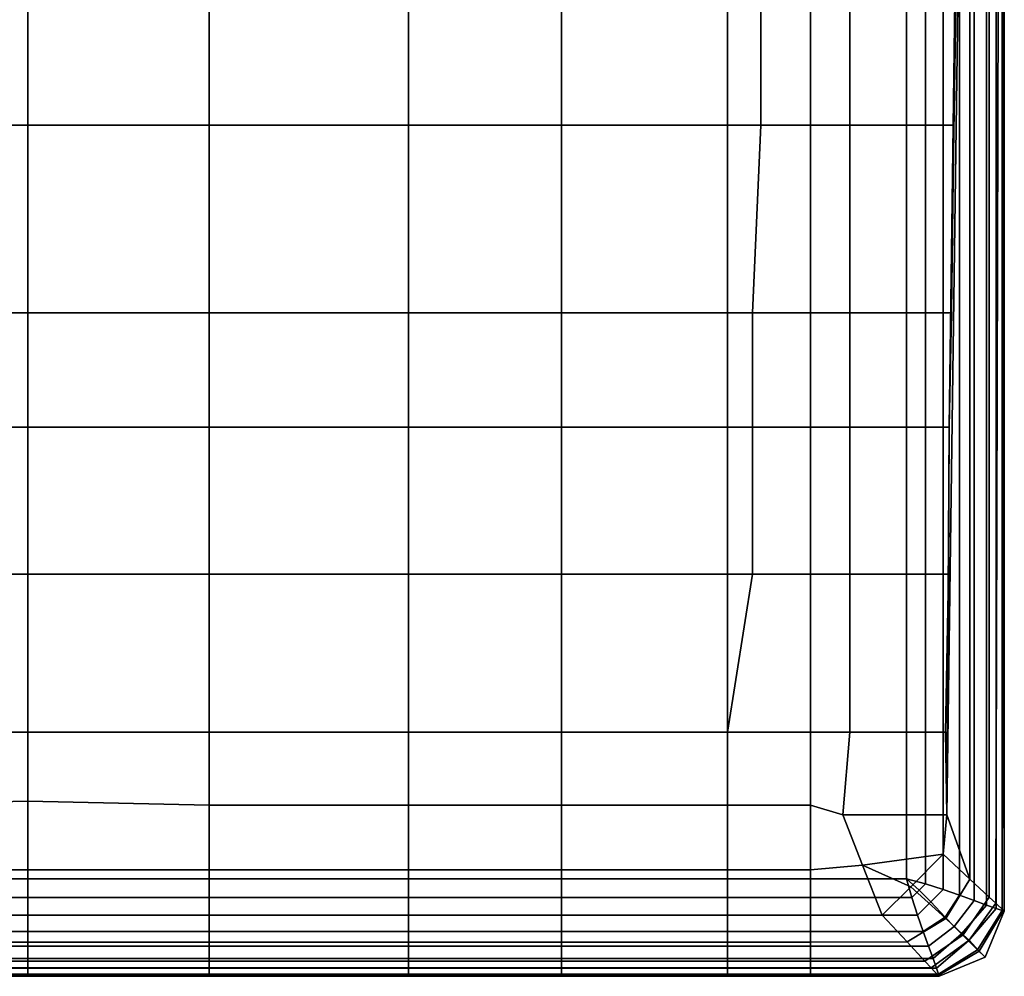
# Model space of a CAD drawing. Units: inches. Extents: x -305 to 1528, y -290 to 1510.
# Drawn here: x 1221 to 1528, y 901 to 1200 of the extents above; entities that cross this region are included whole.
import ezdxf

# ---------------------------------------------------------------- set-up
doc = ezdxf.new("R2010")
doc.units = ezdxf.units.IN
doc.header["$MEASUREMENT"] = 0

# ---------------------------------------------------------------- blocks, each defined once
blk = doc.blocks.new('SIEDZISKO')
for points in [[(0.2951, 0.0236, -0.02153), (0.2951, 0.58539, -0.02153), (0.29893, 0.58682, -0.01701), (0.29894, 0.02218, -0.01702)], [(0.29894, 0.02218, -0.01702), (0.29893, 0.58682, -0.01701), (0.3019, 0.58788, -0.0118), (0.30191, 0.02112, -0.0118)], [(0.29974, 0.58425, 0.02204), (0.29974, 0.02474, 0.02204), (0.30182, 0.0228, 0.01922), (0.30331, 0.58758, 0.0163)], [(0.3045, 0.0203, 0.01015), (0.30331, 0.58758, 0.0163), (0.30182, 0.0228, 0.01922)], [(0.30191, 0.02112, -0.0118), (0.3019, 0.58788, -0.0118), (0.30382, 0.58849, -0.00605), (0.30382, 0.0205, -0.00605)], [(0.3045, 0.0203, 0.01015), (0.3045, 0.58869, 0.01015), (0.30331, 0.58758, 0.0163)], [(0.30382, 0.0205, -0.00605), (0.30382, 0.58849, -0.00605), (0.3045, 0.58869), (0.3045, 0.0203)], [(0.3045, 0.0203), (0.3045, 0.58869), (0.3045, 0.58869, 0.01015), (0.3045, 0.0203, 0.01015)], [(0.28545, 0.02709, -0.02804), (0.28545, 0.5819, -0.02803), (0.29055, 0.5837, -0.02523), (0.29056, 0.02528, -0.02524)], [(0.29056, 0.02528, -0.02524), (0.29055, 0.5837, -0.02523), (0.2951, 0.58539, -0.02153), (0.2951, 0.0236, -0.02153)], [(0.29379, 0.5787, 0.0274), (0.29379, 0.03029, 0.0274), (0.29974, 0.02474, 0.02204), (0.29974, 0.58425, 0.02204)], [(0.2799, 0.02887, -0.02982), (0.27989, 0.58013, -0.02982), (0.28545, 0.5819, -0.02803), (0.28545, 0.02709, -0.02804)], [(0, 0.57854, -0.03045), (0, 0.03045, -0.03045), (-0.05652, 0.03045, -0.03045), (-0.05652, 0.57854, -0.03045)], [(0, 0.57854, -0.03045), (0.05652, 0.57854, -0.03045), (0.05652, 0.03045, -0.03045), (0, 0.03045, -0.03045)], [(0.05652, 0.57854, -0.03045), (0.11867, 0.57854, -0.03045), (0.11867, 0.03045, -0.03045), (0.05652, 0.03045, -0.03045)], [(0.11867, 0.57854, -0.03045), (0.16638, 0.57854, -0.03045), (0.16638, 0.03045, -0.03045), (0.11867, 0.03045, -0.03045)], [(0.16638, 0.57854, -0.03045), (0.21818, 0.57854, -0.03045), (0.21818, 0.03045, -0.03045), (0.16638, 0.03045, -0.03045)], [(0.21818, 0.57854, -0.03045), (0.24407, 0.57854, -0.03045), (0.24407, 0.03045, -0.03045), (0.21818, 0.03045, -0.03045)], [(0.24407, 0.03045, -0.03045), (0.24407, 0.57854, -0.03045), (0.27405, 0.57854, -0.03045), (0.27405, 0.03045, -0.03045)], [(0.27405, 0.03045, -0.03045), (0.27405, 0.57854, -0.03045), (0.27989, 0.58013, -0.02982), (0.2799, 0.02887, -0.02982)], [(0.2866, 0.05038, 0.03257), (0.29379, 0.03029, 0.0274), (0.29379, 0.5787, 0.0274)], [(0.28732, 0.17128, 0.03186), (0.2866, 0.05038, 0.03257), (0.29379, 0.5787, 0.0274)], [(0.28906, 0.3045, 0.03092), (0.28732, 0.17128, 0.03186), (0.29379, 0.5787, 0.0274)], [(0, 0.26547, 0.06023), (0, 0.3045, 0.0609), (-0.05652, 0.3045, 0.0609), (-0.05652, 0.26547, 0.06023)], [(0, 0.26547, 0.06023), (0.05652, 0.26547, 0.06023), (0.05652, 0.3045, 0.0609), (0, 0.3045, 0.0609)], [(0.05652, 0.26547, 0.06023), (0.11867, 0.26547, 0.05814), (0.11867, 0.3045, 0.05801), (0.05652, 0.3045, 0.0609)], [(0.11867, 0.26547, 0.05814), (0.16638, 0.26547, 0.0554), (0.16638, 0.3045, 0.05523), (0.11867, 0.3045, 0.05801)], [(0.16638, 0.26547, 0.0554), (0.22854, 0.26547, 0.04758), (0.22854, 0.3045, 0.04752), (0.16638, 0.3045, 0.05523)], [(0.22854, 0.26547, 0.04758), (0.24407, 0.26547, 0.04554), (0.24407, 0.3045, 0.04509), (0.22854, 0.3045, 0.04752)], [(0.24407, 0.3045, 0.04509), (0.24407, 0.26547, 0.04554), (0.25631, 0.26547, 0.04207), (0.25631, 0.3045, 0.04288)], [(0.25631, 0.3045, 0.04288), (0.25631, 0.26547, 0.04207), (0.2888, 0.26547, 0.03209), (0.28906, 0.3045, 0.03092)], [(0.28906, 0.3045, 0.03092), (0.2888, 0.26547, 0.03209), (0.28732, 0.17128, 0.03186)], [(0, 0.20692, 0.05924), (0, 0.26547, 0.06023), (-0.05652, 0.26547, 0.06023), (-0.05652, 0.20692, 0.05924)], [(0, 0.20692, 0.05924), (0.05652, 0.20692, 0.05924), (0.05652, 0.26547, 0.06023), (0, 0.26547, 0.06023)], [(0.05652, 0.20692, 0.05924), (0.11867, 0.20692, 0.05924), (0.11867, 0.26547, 0.05814), (0.05652, 0.26547, 0.06023)], [(0.11867, 0.20692, 0.05924), (0.16638, 0.20692, 0.05486), (0.16638, 0.26547, 0.0554), (0.11867, 0.26547, 0.05814)], [(0.16638, 0.20692, 0.05486), (0.22595, 0.20692, 0.04823), (0.22854, 0.26547, 0.04758), (0.16638, 0.26547, 0.0554)], [(0.22595, 0.20692, 0.04823), (0.24407, 0.20692, 0.04453), (0.24407, 0.26547, 0.04554), (0.22854, 0.26547, 0.04758)], [(0.24407, 0.26547, 0.04554), (0.24407, 0.20692, 0.04453), (0.25631, 0.20692, 0.04144), (0.25631, 0.26547, 0.04207)], [(0.25631, 0.26547, 0.04207), (0.25631, 0.20692, 0.04144), (0.28799, 0.20692, 0.03224), (0.2888, 0.26547, 0.03209)], [(0.2888, 0.26547, 0.03209), (0.28799, 0.20692, 0.03224), (0.28732, 0.17128, 0.03186)], [(0, 0.17128, 0.05773), (0, 0.20692, 0.05924), (-0.05652, 0.20692, 0.05924), (-0.05652, 0.17128, 0.05773)], [(0, 0.17128, 0.05773), (0.05652, 0.17128, 0.05773), (0.05652, 0.20692, 0.05924), (0, 0.20692, 0.05924)], [(0.05652, 0.17128, 0.05773), (0.11867, 0.17128, 0.05773), (0.11867, 0.20692, 0.05924), (0.05652, 0.20692, 0.05924)], [(0.11867, 0.17128, 0.05773), (0.16638, 0.17128, 0.0554), (0.16638, 0.20692, 0.05486), (0.11867, 0.20692, 0.05924)], [(0.16638, 0.17128, 0.0554), (0.22595, 0.17128, 0.04822), (0.22595, 0.20692, 0.04823), (0.16638, 0.20692, 0.05486)], [(0.22595, 0.17128, 0.04822), (0.24407, 0.17128, 0.04442), (0.24407, 0.20692, 0.04453), (0.22595, 0.20692, 0.04823)], [(0.24407, 0.20692, 0.04453), (0.24407, 0.17128, 0.04442), (0.25631, 0.17128, 0.04116), (0.25631, 0.20692, 0.04144)], [(0.25631, 0.20692, 0.04144), (0.25631, 0.17128, 0.04116), (0.28732, 0.17128, 0.03186), (0.28799, 0.20692, 0.03224)], [(0, 0.1254, 0.05439), (0, 0.17128, 0.05773), (-0.05652, 0.17128, 0.05773), (-0.05652, 0.1254, 0.05439)], [(0, 0.1254, 0.05439), (0.05652, 0.1254, 0.05439), (0.05652, 0.17128, 0.05773), (0, 0.17128, 0.05773)], [(0.05652, 0.1254, 0.05439), (0.11867, 0.1254, 0.05439), (0.11867, 0.17128, 0.05773), (0.05652, 0.17128, 0.05773)], [(0.11867, 0.1254, 0.05439), (0.16638, 0.1254, 0.05439), (0.16638, 0.17128, 0.0554), (0.11867, 0.17128, 0.05773)], [(0.16638, 0.1254, 0.05439), (0.22595, 0.1254, 0.04858), (0.22595, 0.17128, 0.04822), (0.16638, 0.17128, 0.0554)], [(0.22595, 0.1254, 0.04858), (0.24407, 0.1254, 0.04439), (0.24407, 0.17128, 0.04442), (0.22595, 0.17128, 0.04822)], [(0.24407, 0.17128, 0.04442), (0.24407, 0.1254, 0.04439), (0.25631, 0.1254, 0.04069), (0.25631, 0.17128, 0.04116)], [(0.25631, 0.17128, 0.04116), (0.25631, 0.1254, 0.04069), (0.28705, 0.1254, 0.03246), (0.28732, 0.17128, 0.03186)], [(0.28732, 0.17128, 0.03186), (0.28705, 0.1254, 0.03246), (0.2866, 0.05038, 0.03257)], [(0, 0.07612, 0.04821), (0, 0.1254, 0.05439), (-0.05652, 0.1254, 0.05439), (-0.05652, 0.07612, 0.04821)], [(0, 0.07612, 0.04821), (0.05652, 0.07612, 0.04821), (0.05652, 0.1254, 0.05439), (0, 0.1254, 0.05439)], [(0.05652, 0.07612, 0.04821), (0.11867, 0.07612, 0.04821), (0.11867, 0.1254, 0.05439), (0.05652, 0.1254, 0.05439)], [(0.11867, 0.07612, 0.04821), (0.16638, 0.07612, 0.04821), (0.16638, 0.1254, 0.05439), (0.11867, 0.1254, 0.05439)], [(0.16638, 0.07612, 0.04821), (0.21818, 0.07612, 0.04821), (0.22595, 0.1254, 0.04858), (0.16638, 0.1254, 0.05439)], [(0.21818, 0.07612, 0.04821), (0.24407, 0.07612, 0.04446), (0.24407, 0.1254, 0.04439), (0.22595, 0.1254, 0.04858)], [(0.24407, 0.1254, 0.04439), (0.24407, 0.07612, 0.04446), (0.25631, 0.07612, 0.04055), (0.25631, 0.1254, 0.04069)], [(0.25631, 0.1254, 0.04069), (0.25631, 0.07612, 0.04055), (0.28611, 0.07612, 0.03233), (0.28705, 0.1254, 0.03246)], [(0.28705, 0.1254, 0.03246), (0.28611, 0.07612, 0.03233), (0.2866, 0.05038, 0.03257)], [(0, 0.05466, 0.04317), (0, 0.07612, 0.04821), (-0.05652, 0.07612, 0.04821), (-0.05652, 0.05338, 0.04295)], [(0, 0.05466, 0.04317), (0.05652, 0.05338, 0.04295), (0.05652, 0.07612, 0.04821), (0, 0.07612, 0.04821)], [(0.05652, 0.05338, 0.04295), (0.11867, 0.05338, 0.04295), (0.11867, 0.07612, 0.04821), (0.05652, 0.07612, 0.04821)], [(0.11867, 0.05338, 0.04295), (0.16638, 0.05338, 0.04295), (0.16638, 0.07612, 0.04821), (0.11867, 0.07612, 0.04821)], [(0.16638, 0.05338, 0.04295), (0.21818, 0.05338, 0.04295), (0.21818, 0.07612, 0.04821), (0.16638, 0.07612, 0.04821)], [(0.21818, 0.05338, 0.04295), (0.24407, 0.05338, 0.04295), (0.24407, 0.07612, 0.04446), (0.21818, 0.07612, 0.04821)], [(0.24407, 0.07612, 0.04446), (0.24407, 0.05338, 0.04295), (0.25412, 0.05038, 0.04175), (0.25631, 0.07612, 0.04055)], [(0.25631, 0.07612, 0.04055), (0.25412, 0.05038, 0.04175), (0.2866, 0.05038, 0.03257), (0.28611, 0.07612, 0.03233)], [(0, 0.0332, 0.03813), (0, 0.05466, 0.04317), (-0.05652, 0.05338, 0.04295), (-0.05652, 0.0332, 0.03813)], [(0, 0.0332, 0.03813), (0.05652, 0.0332, 0.03813), (0.05652, 0.05338, 0.04295), (0, 0.05466, 0.04317)], [(0.05652, 0.0332, 0.03813), (0.11867, 0.0332, 0.03813), (0.11867, 0.05338, 0.04295), (0.05652, 0.05338, 0.04295)], [(0.11867, 0.0332, 0.03813), (0.16638, 0.0332, 0.03813), (0.16638, 0.05338, 0.04295), (0.11867, 0.05338, 0.04295)], [(0.16638, 0.0332, 0.03813), (0.21818, 0.0332, 0.03813), (0.21818, 0.05338, 0.04295), (0.16638, 0.05338, 0.04295)], [(0.21818, 0.0332, 0.03813), (0.24407, 0.0332, 0.03813), (0.24407, 0.05338, 0.04295), (0.21818, 0.05338, 0.04295)], [(0.24407, 0.05338, 0.04295), (0.24407, 0.0332, 0.03813), (0.26028, 0.03471, 0.03705), (0.25412, 0.05038, 0.04175)], [(0.25412, 0.05038, 0.04175), (0.26028, 0.03471, 0.03705), (0.28547, 0.03806, 0.03235), (0.2866, 0.05038, 0.03257)], [(0.2866, 0.05038, 0.03257), (0.28547, 0.03806, 0.03235), (0.29379, 0.03029, 0.0274)], [(0.26028, 0.03471, 0.03705), (0.2753, 0.0279, 0.03235), (0.28547, 0.03806, 0.03235)], [(0.2753, 0.0279, 0.03235), (0.28622, 0.018, 0.02774), (0.29379, 0.03029, 0.0274), (0.28547, 0.03806, 0.03235)], [(0.24407, 0.0332, 0.03813), (0.24407, 0.01903, 0.03235), (0.26643, 0.01903, 0.03235), (0.26028, 0.03471, 0.03705)], [(0.2753, 0.0279, 0.03235), (0.26028, 0.03471, 0.03705), (0.26643, 0.01903, 0.03235)], [(0, 0.01903, 0.03235), (0, 0.0332, 0.03813), (-0.05652, 0.0332, 0.03813), (-0.05652, 0.01903, 0.03235)], [(0, 0.01903, 0.03235), (0.05652, 0.01903, 0.03235), (0.05652, 0.0332, 0.03813), (0, 0.0332, 0.03813)], [(0.05652, 0.01903, 0.03235), (0.11867, 0.01903, 0.03235), (0.11867, 0.0332, 0.03813), (0.05652, 0.0332, 0.03813)], [(0.11867, 0.01903, 0.03235), (0.16638, 0.01903, 0.03235), (0.16638, 0.0332, 0.03813), (0.11867, 0.0332, 0.03813)], [(0.16638, 0.01903, 0.03235), (0.21818, 0.01903, 0.03235), (0.21818, 0.0332, 0.03813), (0.16638, 0.0332, 0.03813)], [(0.21818, 0.01903, 0.03235), (0.24407, 0.01903, 0.03235), (0.24407, 0.0332, 0.03813), (0.21818, 0.0332, 0.03813)], [(0, 0.03045, -0.03045), (0, 0.0246, -0.02982), (-0.05652, 0.0246, -0.02982), (-0.05652, 0.03045, -0.03045)], [(0, 0.03045, -0.03045), (0.05652, 0.03045, -0.03045), (0.05652, 0.0246, -0.02982), (0, 0.0246, -0.02982)], [(0.05652, 0.03045, -0.03045), (0.11867, 0.03045, -0.03045), (0.11867, 0.0246, -0.02982), (0.05652, 0.0246, -0.02982)], [(0.11867, 0.03045, -0.03045), (0.16638, 0.03045, -0.03045), (0.16638, 0.0246, -0.02982), (0.11867, 0.0246, -0.02982)], [(0.16638, 0.03045, -0.03045), (0.21818, 0.03045, -0.03045), (0.21818, 0.0246, -0.02982), (0.16638, 0.0246, -0.02982)], [(0.21818, 0.03045, -0.03045), (0.24407, 0.03045, -0.03045), (0.24407, 0.0246, -0.02982), (0.21818, 0.0246, -0.02982)], [(0.24407, 0.0246, -0.02982), (0.24407, 0.03045, -0.03045), (0.27405, 0.03045, -0.03045), (0.27564, 0.0246, -0.02982)], [(0.26643, 0.01903, 0.03235), (0.27421, 0.01071, 0.0274), (0.28622, 0.018, 0.02774), (0.2753, 0.0279, 0.03235)], [(0.27564, 0.0246, -0.02982), (0.27405, 0.03045, -0.03045), (0.27791, 0.02688, -0.02982)], [(0.27791, 0.02688, -0.02982), (0.27405, 0.03045, -0.03045), (0.2799, 0.02887, -0.02982)], [(0.28162, 0.02326, -0.02804), (0.27791, 0.02688, -0.02982), (0.2799, 0.02887, -0.02982), (0.28545, 0.02709, -0.02804)], [(0.28622, 0.018, 0.02774), (0.29162, 0.0129, 0.02204), (0.29974, 0.02474, 0.02204), (0.29379, 0.03029, 0.0274)], [(0, 0.0246, -0.02982), (0, 0.01905, -0.02803), (-0.05652, 0.01905, -0.02803), (-0.05652, 0.0246, -0.02982)], [(0, 0.0246, -0.02982), (0.05652, 0.0246, -0.02982), (0.05652, 0.01905, -0.02803), (0, 0.01905, -0.02803)], [(0.05652, 0.0246, -0.02982), (0.11867, 0.0246, -0.02982), (0.11867, 0.01905, -0.02803), (0.05652, 0.01905, -0.02803)], [(0.11867, 0.0246, -0.02982), (0.16638, 0.0246, -0.02982), (0.16638, 0.01905, -0.02803), (0.11867, 0.01905, -0.02803)], [(0.16638, 0.0246, -0.02982), (0.21818, 0.0246, -0.02982), (0.21818, 0.01905, -0.02803), (0.16638, 0.01905, -0.02803)], [(0.21818, 0.0246, -0.02982), (0.24407, 0.0246, -0.02982), (0.24407, 0.01905, -0.02803), (0.21818, 0.01905, -0.02803)], [(0.24407, 0.01905, -0.02803), (0.24407, 0.0246, -0.02982), (0.27564, 0.0246, -0.02982), (0.2774, 0.01904, -0.02803)], [(0.2774, 0.01904, -0.02803), (0.27564, 0.0246, -0.02982), (0.27791, 0.02688, -0.02982), (0.28162, 0.02326, -0.02804)], [(0.2861, 0.0185, -0.02524), (0.28162, 0.02326, -0.02804), (0.28545, 0.02709, -0.02804), (0.29056, 0.02528, -0.02524)], [(0.28887, 0.01557, -0.02153), (0.2861, 0.0185, -0.02524), (0.29056, 0.02528, -0.02524), (0.2951, 0.0236, -0.02153)], [(0.29162, 0.0129, 0.02204), (0.29355, 0.01127, 0.01922), (0.30182, 0.0228, 0.01922), (0.29974, 0.02474, 0.02204)], [(0.27921, 0.01394, -0.02524), (0.2774, 0.01904, -0.02803), (0.28162, 0.02326, -0.02804), (0.2861, 0.0185, -0.02524)], [(0.29117, 0.01324, -0.01702), (0.28887, 0.01557, -0.02153), (0.2951, 0.0236, -0.02153), (0.29894, 0.02218, -0.01702)], [(0.29332, 0.01106, -0.0118), (0.29117, 0.01324, -0.01702), (0.29894, 0.02218, -0.01702), (0.30191, 0.02112, -0.0118)], [(0.29355, 0.01127, 0.01922), (0.29666, 0.00784, 0.01327), (0.3042, 0.02058, 0.01327), (0.30182, 0.0228, 0.01922)], [(0.30182, 0.0228, 0.01922), (0.3042, 0.02058, 0.01327), (0.3045, 0.0203, 0.01015)], [(0, 0.01905, -0.02803), (0, 0.01395, -0.02523), (-0.05652, 0.01395, -0.02523), (-0.05652, 0.01905, -0.02803)], [(0, 0.0107, 0.0274), (0, 0.01903, 0.03235), (-0.05652, 0.01903, 0.03235), (-0.05652, 0.0107, 0.0274)], [(0, 0.01905, -0.02803), (0.05652, 0.01905, -0.02803), (0.05652, 0.01395, -0.02523), (0, 0.01395, -0.02523)], [(0, 0.0107, 0.0274), (0.05652, 0.0107, 0.0274), (0.05652, 0.01903, 0.03235), (0, 0.01903, 0.03235)], [(0.05652, 0.01905, -0.02803), (0.11867, 0.01905, -0.02803), (0.11867, 0.01395, -0.02523), (0.05652, 0.01395, -0.02523)], [(0.05652, 0.0107, 0.0274), (0.11867, 0.0107, 0.0274), (0.11867, 0.01903, 0.03235), (0.05652, 0.01903, 0.03235)], [(0.11867, 0.01905, -0.02803), (0.16638, 0.01905, -0.02803), (0.16638, 0.01395, -0.02523), (0.11867, 0.01395, -0.02523)], [(0.11867, 0.0107, 0.0274), (0.16638, 0.0107, 0.0274), (0.16638, 0.01903, 0.03235), (0.11867, 0.01903, 0.03235)], [(0.16638, 0.01905, -0.02803), (0.21818, 0.01905, -0.02803), (0.21818, 0.01395, -0.02523), (0.16638, 0.01395, -0.02523)], [(0.16638, 0.0107, 0.0274), (0.21818, 0.0107, 0.0274), (0.21818, 0.01903, 0.03235), (0.16638, 0.01903, 0.03235)], [(0.21818, 0.01905, -0.02803), (0.24407, 0.01905, -0.02803), (0.24407, 0.01395, -0.02523), (0.21818, 0.01395, -0.02523)], [(0.21818, 0.0107, 0.0274), (0.24407, 0.0107, 0.0274), (0.24407, 0.01903, 0.03235), (0.21818, 0.01903, 0.03235)], [(0.24407, 0.01395, -0.02523), (0.24407, 0.01905, -0.02803), (0.2774, 0.01904, -0.02803), (0.27921, 0.01394, -0.02524)], [(0.24407, 0.01903, 0.03235), (0.24407, 0.0107, 0.0274), (0.27421, 0.01071, 0.0274), (0.26643, 0.01903, 0.03235)], [(0.2809, 0.0094, -0.02153), (0.27921, 0.01394, -0.02524), (0.2861, 0.0185, -0.02524), (0.28887, 0.01557, -0.02153)], [(0.29612, 0.00824, -0.00605), (0.29332, 0.01106, -0.0118), (0.30191, 0.02112, -0.0118), (0.30382, 0.0205, -0.00605)], [(0.29855, 0.00595), (0.29612, 0.00824, -0.00605), (0.30382, 0.0205, -0.00605), (0.3045, 0.0203)], [(0.29666, 0.00784, 0.01327), (0.29855, 0.00595, 0.01015), (0.3045, 0.0203, 0.01015), (0.3042, 0.02058, 0.01327)], [(0.29855, 0.00595, 0.01015), (0.29855, 0.00595), (0.3045, 0.0203), (0.3045, 0.0203, 0.01015)], [(0.27421, 0.01071, 0.0274), (0.27976, 0.00476, 0.02204), (0.29162, 0.0129, 0.02204), (0.28622, 0.018, 0.02774)], [(0.28232, 0.00556, -0.01702), (0.2809, 0.0094, -0.02153), (0.28887, 0.01557, -0.02153), (0.29117, 0.01324, -0.01702)], [(0, 0.01395, -0.02523), (0, 0.0094, -0.02153), (-0.05652, 0.0094, -0.02153), (-0.05652, 0.01395, -0.02523)], [(0, 0.01395, -0.02523), (0.05652, 0.01395, -0.02523), (0.05652, 0.0094, -0.02153), (0, 0.0094, -0.02153)], [(0.05652, 0.01395, -0.02523), (0.11867, 0.01395, -0.02523), (0.11867, 0.0094, -0.02153), (0.05652, 0.0094, -0.02153)], [(0.11867, 0.01395, -0.02523), (0.16638, 0.01395, -0.02523), (0.16638, 0.0094, -0.02153), (0.11867, 0.0094, -0.02153)], [(0.16638, 0.01395, -0.02523), (0.21818, 0.01395, -0.02523), (0.21818, 0.0094, -0.02153), (0.16638, 0.0094, -0.02153)], [(0.21818, 0.01395, -0.02523), (0.24407, 0.01395, -0.02523), (0.24407, 0.0094, -0.02153), (0.21818, 0.0094, -0.02153)], [(0.24407, 0.0094, -0.02153), (0.24407, 0.01395, -0.02523), (0.27921, 0.01394, -0.02524), (0.2809, 0.0094, -0.02153)], [(0.27976, 0.00476, 0.02204), (0.2817, 0.00268, 0.01922), (0.29355, 0.01127, 0.01922), (0.29162, 0.0129, 0.02204)], [(0.28337, 0.00259, -0.0118), (0.28232, 0.00556, -0.01702), (0.29117, 0.01324, -0.01702), (0.29332, 0.01106, -0.0118)], [(0, 0.00476, 0.02204), (0, 0.0107, 0.0274), (-0.05652, 0.0107, 0.0274), (-0.05652, 0.00476, 0.02204)], [(0, 0.0094, -0.02153), (0, 0.00557, -0.01701), (-0.05652, 0.00557, -0.01701), (-0.05652, 0.0094, -0.02153)], [(0, 0.00476, 0.02204), (0.05652, 0.00476, 0.02204), (0.05652, 0.0107, 0.0274), (0, 0.0107, 0.0274)], [(0, 0.0094, -0.02153), (0.05652, 0.0094, -0.02153), (0.05652, 0.00557, -0.01701), (0, 0.00557, -0.01701)], [(0.05652, 0.00476, 0.02204), (0.11867, 0.00476, 0.02204), (0.11867, 0.0107, 0.0274), (0.05652, 0.0107, 0.0274)], [(0.05652, 0.0094, -0.02153), (0.11867, 0.0094, -0.02153), (0.11867, 0.00557, -0.01701), (0.05652, 0.00557, -0.01701)], [(0.11867, 0.00476, 0.02204), (0.16638, 0.00476, 0.02204), (0.16638, 0.0107, 0.0274), (0.11867, 0.0107, 0.0274)], [(0.11867, 0.0094, -0.02153), (0.16638, 0.0094, -0.02153), (0.16638, 0.00557, -0.01701), (0.11867, 0.00557, -0.01701)], [(0.16638, 0.00476, 0.02204), (0.21818, 0.00476, 0.02204), (0.21818, 0.0107, 0.0274), (0.16638, 0.0107, 0.0274)], [(0.16638, 0.0094, -0.02153), (0.21818, 0.0094, -0.02153), (0.21818, 0.00557, -0.01701), (0.16638, 0.00557, -0.01701)], [(0.21818, 0.00476, 0.02204), (0.24407, 0.00476, 0.02204), (0.24407, 0.0107, 0.0274), (0.21818, 0.0107, 0.0274)], [(0.21818, 0.0094, -0.02153), (0.24407, 0.0094, -0.02153), (0.24407, 0.00557, -0.01701), (0.21818, 0.00557, -0.01701)], [(0.24407, 0.0107, 0.0274), (0.24407, 0.00476, 0.02204), (0.27976, 0.00476, 0.02204), (0.27421, 0.01071, 0.0274)], [(0.24407, 0.00557, -0.01701), (0.24407, 0.0094, -0.02153), (0.2809, 0.0094, -0.02153), (0.28232, 0.00556, -0.01702)], [(0.2817, 0.00268, 0.01922), (0.28392, 0.0003, 0.01327), (0.29666, 0.00784, 0.01327), (0.29355, 0.01127, 0.01922)], [(0.284, 0.00067, -0.00605), (0.28337, 0.00259, -0.0118), (0.29332, 0.01106, -0.0118), (0.29612, 0.00824, -0.00605)], [(0.28392, 0.0003, 0.01327), (0.2842, 0, 0.01015), (0.29855, 0.00595, 0.01015), (0.29666, 0.00784, 0.01327)], [(0.2842, 0), (0.284, 0.00067, -0.00605), (0.29612, 0.00824, -0.00605), (0.29855, 0.00595)], [(0, 0.00557, -0.01701), (0, 0.00259, -0.0118), (-0.05652, 0.00259, -0.0118), (-0.05652, 0.00557, -0.01701)], [(0, 0.00268, 0.01922), (0, 0.00476, 0.02204), (-0.05652, 0.00476, 0.02204), (-0.05652, 0.00268, 0.01922)], [(0, 0.00557, -0.01701), (0.05652, 0.00557, -0.01701), (0.05652, 0.00259, -0.0118), (0, 0.00259, -0.0118)], [(0, 0.00268, 0.01922), (0.05652, 0.00268, 0.01922), (0.05652, 0.00476, 0.02204), (0, 0.00476, 0.02204)], [(0.05652, 0.00557, -0.01701), (0.11867, 0.00557, -0.01701), (0.11867, 0.00259, -0.0118), (0.05652, 0.00259, -0.0118)], [(0.05652, 0.00268, 0.01922), (0.11867, 0.00268, 0.01922), (0.11867, 0.00476, 0.02204), (0.05652, 0.00476, 0.02204)], [(0.11867, 0.00557, -0.01701), (0.16638, 0.00557, -0.01701), (0.16638, 0.00259, -0.0118), (0.11867, 0.00259, -0.0118)], [(0.11867, 0.00268, 0.01922), (0.16638, 0.00268, 0.01922), (0.16638, 0.00476, 0.02204), (0.11867, 0.00476, 0.02204)], [(0.16638, 0.00557, -0.01701), (0.21818, 0.00557, -0.01701), (0.21818, 0.00259, -0.0118), (0.16638, 0.00259, -0.0118)], [(0.16638, 0.00268, 0.01922), (0.21818, 0.00268, 0.01922), (0.21818, 0.00476, 0.02204), (0.16638, 0.00476, 0.02204)], [(0.21818, 0.00557, -0.01701), (0.24407, 0.00557, -0.01701), (0.24407, 0.00259, -0.0118), (0.21818, 0.00259, -0.0118)], [(0.21818, 0.00268, 0.01922), (0.24407, 0.00268, 0.01922), (0.24407, 0.00476, 0.02204), (0.21818, 0.00476, 0.02204)], [(0.24407, 0.00259, -0.0118), (0.24407, 0.00557, -0.01701), (0.28232, 0.00556, -0.01702), (0.28337, 0.00259, -0.0118)], [(0.24407, 0.00476, 0.02204), (0.24407, 0.00268, 0.01922), (0.2817, 0.00268, 0.01922), (0.27976, 0.00476, 0.02204)], [(0.2842, 0, 0.01015), (0.2842, 0), (0.29855, 0.00595), (0.29855, 0.00595, 0.01015)], [(0, 0.0003, 0.01327), (0, 0.00268, 0.01922), (-0.05652, 0.00268, 0.01922), (-0.05652, 0.0003, 0.01327)], [(0, 0.00259, -0.0118), (0, 0.00067, -0.00605), (-0.05652, 0.00067, -0.00605), (-0.05652, 0.00259, -0.0118)], [(0, 0.00067, -0.00605), (0, 0), (-0.05652, 0), (-0.05652, 0.00067, -0.00605)], [(0, 0, 0.01015), (0, 0.0003, 0.01327), (-0.05652, 0.0003, 0.01327), (-0.05652, 0, 0.01015)], [(0, 0), (0, 0, 0.01015), (-0.05652, 0, 0.01015), (-0.05652, 0)], [(0, 0.0003, 0.01327), (0.05652, 0.0003, 0.01327), (0.05652, 0.00268, 0.01922), (0, 0.00268, 0.01922)], [(0, 0.00259, -0.0118), (0.05652, 0.00259, -0.0118), (0.05652, 0.00067, -0.00605), (0, 0.00067, -0.00605)], [(0, 0.00067, -0.00605), (0.05652, 0.00067, -0.00605), (0.05652, 0), (0, 0)], [(0, 0, 0.01015), (0.05652, 0, 0.01015), (0.05652, 0.0003, 0.01327), (0, 0.0003, 0.01327)], [(0, 0), (0.05652, 0), (0.05652, 0, 0.01015), (0, 0, 0.01015)], [(0.05652, 0.0003, 0.01327), (0.11867, 0.0003, 0.01327), (0.11867, 0.00268, 0.01922), (0.05652, 0.00268, 0.01922)], [(0.05652, 0.00259, -0.0118), (0.11867, 0.00259, -0.0118), (0.11867, 0.00067, -0.00605), (0.05652, 0.00067, -0.00605)], [(0.05652, 0.00067, -0.00605), (0.11867, 0.00067, -0.00605), (0.11867, 0), (0.05652, 0)], [(0.05652, 0, 0.01015), (0.11867, 0, 0.01015), (0.11867, 0.0003, 0.01327), (0.05652, 0.0003, 0.01327)], [(0.05652, 0), (0.11867, 0), (0.11867, 0, 0.01015), (0.05652, 0, 0.01015)], [(0.11867, 0.0003, 0.01327), (0.16638, 0.0003, 0.01327), (0.16638, 0.00268, 0.01922), (0.11867, 0.00268, 0.01922)], [(0.11867, 0.00259, -0.0118), (0.16638, 0.00259, -0.0118), (0.16638, 0.00067, -0.00605), (0.11867, 0.00067, -0.00605)], [(0.11867, 0.00067, -0.00605), (0.16638, 0.00067, -0.00605), (0.16638, 0), (0.11867, 0)], [(0.11867, 0, 0.01015), (0.16638, 0, 0.01015), (0.16638, 0.0003, 0.01327), (0.11867, 0.0003, 0.01327)], [(0.11867, 0), (0.16638, 0), (0.16638, 0, 0.01015), (0.11867, 0, 0.01015)], [(0.16638, 0.0003, 0.01327), (0.21818, 0.0003, 0.01327), (0.21818, 0.00268, 0.01922), (0.16638, 0.00268, 0.01922)], [(0.16638, 0.00259, -0.0118), (0.21818, 0.00259, -0.0118), (0.21818, 0.00067, -0.00605), (0.16638, 0.00067, -0.00605)], [(0.16638, 0.00067, -0.00605), (0.21818, 0.00067, -0.00605), (0.21818, 0), (0.16638, 0)], [(0.16638, 0, 0.01015), (0.21818, 0, 0.01015), (0.21818, 0.0003, 0.01327), (0.16638, 0.0003, 0.01327)], [(0.16638, 0), (0.21818, 0), (0.21818, 0, 0.01015), (0.16638, 0, 0.01015)], [(0.21818, 0.0003, 0.01327), (0.24407, 0.0003, 0.01327), (0.24407, 0.00268, 0.01922), (0.21818, 0.00268, 0.01922)], [(0.21818, 0.00259, -0.0118), (0.24407, 0.00259, -0.0118), (0.24407, 0.00067, -0.00605), (0.21818, 0.00067, -0.00605)], [(0.21818, 0.00067, -0.00605), (0.24407, 0.00067, -0.00605), (0.24407, 0), (0.21818, 0)], [(0.21818, 0, 0.01015), (0.24407, 0, 0.01015), (0.24407, 0.0003, 0.01327), (0.21818, 0.0003, 0.01327)], [(0.21818, 0), (0.24407, 0), (0.24407, 0, 0.01015), (0.21818, 0, 0.01015)], [(0.24407, 0.00268, 0.01922), (0.24407, 0.0003, 0.01327), (0.28392, 0.0003, 0.01327), (0.2817, 0.00268, 0.01922)], [(0.24407, 0.00067, -0.00605), (0.24407, 0.00259, -0.0118), (0.28337, 0.00259, -0.0118), (0.284, 0.00067, -0.00605)], [(0.24407, 0), (0.24407, 0.00067, -0.00605), (0.284, 0.00067, -0.00605), (0.2842, 0)], [(0.24407, 0.0003, 0.01327), (0.24407, 0, 0.01015), (0.2842, 0, 0.01015), (0.28392, 0.0003, 0.01327)], [(0.24407, 0, 0.01015), (0.24407, 0), (0.2842, 0), (0.2842, 0, 0.01015)]]:
    blk.add_3dface(points)

msp = doc.modelspace()

# ---------------------------------------------------------------- block references
at = {"linetype": 'Continuous', "xscale": 1000, "yscale": 1000, "zscale": 1000}
msp.add_blockref('SIEDZISKO', (1223.1, 901.46, 225.17), dxfattribs=at)

doc.saveas('drawing.dxf')
